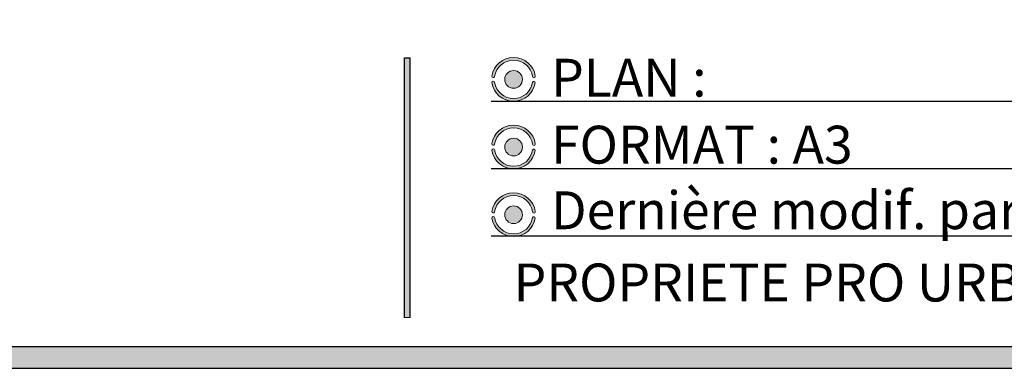
# Model space of a CAD drawing. Units: millimetres. Extents: x 8 to 554, y 5 to 757.
# Drawn here: x 62 to 153, y 5 to 37 of the extents above; entities that cross this region are included whole.
import ezdxf

# ---------------------------------------------------------------- set-up
doc = ezdxf.new("R2010")
doc.units = ezdxf.units.MM
doc.layers.add('GRIS', color=250, linetype='Continuous')
doc.layers.add('ROSE', color=240, linetype='Continuous')
doc.styles.add('SLDTEXTSTYLE0', font='TXT', dxfattribs={"width": 0.7})

# ---------------------------------------------------------------- blocks, each defined once
blk = doc.blocks.new('SW_NOTE_0')
at = {"layer": 'GRIS', "color": 0, "insert": (0, 4.511737089201877), "char_height": 3.5, "attachment_point": 1, "style": 'SLDTEXTSTYLE0'}
blk.add_mtext('PROPRIETE PRO URBA - Tous droits réservés -', dxfattribs=at)

msp = doc.modelspace()

# ---------------------------------------------------------------- hatches: boundary and pattern name
at = {"layer": 'GRIS'}
msp.add_hatch(color=256, dxfattribs=at).paths.add_polyline_path([(415.5719589802364, 37.2), (413.5719589802364, 37.2), (413.5719589802364, 7), (9.571958980236438, 7), (9.571958980236438, 37.2), (7.571958980236437, 37.2), (7.571958980236437, 5), (415.5719589802364, 5)], flags=0)
h = msp.add_hatch(color=256, dxfattribs=at)
edge = h.paths.add_edge_path(flags=0)
edge.add_arc((107.6447644254189, 31.68538988341699), 0.8186082799966922, 0, 360)
h = msp.add_hatch(color=256, dxfattribs=at)
edge = h.paths.add_edge_path(flags=0)
edge.add_arc((107.644764425419, 25.43538988341699), 0.8186082799966922, 0, 360)
h = msp.add_hatch(color=256, dxfattribs=at)
edge = h.paths.add_edge_path(flags=0)
edge.add_arc((107.6447644254191, 19.18538988341698), 0.8186082799966922, 0, 360)
at = {"layer": 'ROSE'}
msp.add_hatch(color=240, dxfattribs=at).paths.add_polyline_path([(98.07195898023643, 9.700000000000001), (98.07195898023643, 33.67999999999999), (97.57195898023643, 33.67999999999999), (97.57195898023643, 9.700000000000001)], flags=0)
h = msp.add_hatch(color=240, dxfattribs=at)
edge = h.paths.add_edge_path(flags=0)
edge.add_arc((107.645269403248, 31.69066733983683), 2.026808136802156, 8.571334921664644, 171.5310802327947)
edge.add_arc((105.7676241274943, 31.97808305704113), 0.127544359852344, 175.0171525325686, 348.8608687665691)
edge.add_arc((107.6447644254189, 31.69118316736032), 1.771519004562256, 8.513478156986821, 171.4865218430115, ccw=False)
edge.add_arc((109.5234949129982, 31.97056541075995), 0.12788325505548, 187.694723335508, 369.9872786108913)
h = msp.add_hatch(color=256, dxfattribs=at)
edge = h.paths.add_edge_path(flags=0)
edge.add_arc((105.7654521321536, 31.38900226100871), 0.1258423020086022, 13.01245540280723, 184.9994317720011)
edge.add_arc((107.6424240887553, 31.69204799918927), 2.026808136802154, 188.9127075933274, 266.0724104161319)
edge.add_line((107.5035964532424, 29.67), (107.7812517242682, 29.67))
edge.add_arc((107.6424240887553, 31.69204799918927), 2.026808136802154, 273.9275895838701, 350.9973767107397)
edge.add_arc((109.5141568890333, 31.37031358466445), 0.1301880371041435, 2.016124731875093, 160.3018733217268)
edge.add_arc((107.6400617001448, 31.67959659947365), 1.771519004562277, 188.5134781569875, 351.38375725658335, ccw=False)
h = msp.add_hatch(color=256, dxfattribs=at)
edge = h.paths.add_edge_path(flags=0)
edge.add_arc((107.6452694032481, 25.44066733983683), 2.026808136802156, 8.571334921664542, 171.5310802327947)
edge.add_arc((105.7676241274944, 25.72808305704113), 0.127544359852344, 175.0171525325698, 348.8608687665659)
edge.add_arc((107.644764425419, 25.44118316736032), 1.771519004562256, 8.513478156986992, 171.4865218430117, ccw=False)
edge.add_arc((109.5234949129983, 25.72056541075995), 0.12788325505548, 187.6947233355064, 369.9872786108897)
h = msp.add_hatch(color=256, dxfattribs=at)
edge = h.paths.add_edge_path(flags=0)
edge.add_arc((109.5141568890334, 25.12031358466445), 0.1301880371041435, 2.016124731875093, 160.3018733217262)
edge.add_arc((107.6400617001449, 25.42959659947366), 1.771519004562277, 188.5134781569875, 351.3837572565833, ccw=False)
edge.add_arc((105.7654521321536, 25.13900226100871), 0.1258423020086022, 13.01245540280723, 184.9994317720011)
edge.add_arc((107.6424240887553, 25.44204799918927), 2.026808136802154, 188.9127075933273, 259.3733910057835)
edge.add_line((107.2686648181901, 23.45), (108.0161833593206, 23.45))
edge.add_arc((107.6424240887553, 25.44204799918927), 2.026808136802154, 280.6266089942185, 350.9973767107397)
h = msp.add_hatch(color=256, dxfattribs=at)
edge = h.paths.add_edge_path(flags=0)
edge.add_arc((107.6452694032481, 19.19066733983683), 2.026808136802156, 8.571334921664542, 171.5310802327947)
edge.add_arc((105.7676241274944, 19.47808305704113), 0.127544359852344, 175.0171525325676, 348.8608687665688)
edge.add_arc((107.6447644254191, 19.19118316736032), 1.771519004562256, 8.513478156986992, 171.4865218430117, ccw=False)
edge.add_arc((109.5234949129984, 19.47056541075995), 0.12788325505548, 187.6947233355064, 369.9872786108897)
h = msp.add_hatch(color=256, dxfattribs=at)
edge = h.paths.add_edge_path(flags=0)
edge.add_arc((109.5141568890335, 18.87031358466445), 0.1301880371041435, 2.016124731875093, 160.3018733217262)
edge.add_arc((107.6400617001449, 19.17959659947365), 1.771519004562277, 188.5134781569875, 351.3837572565833, ccw=False)
edge.add_arc((105.7654521321537, 18.88900226100871), 0.1258423020086022, 13.01245540280723, 184.9994317720004)
edge.add_arc((107.6424240887554, 19.19204799918927), 2.026808136802154, 188.9127075933273, 255.4772654291169)
edge.add_line((107.1341732921158, 17.23), (108.150674885395, 17.23))
edge.add_arc((107.6424240887554, 19.19204799918927), 2.026808136802154, 284.5227345708847, 350.9973767107397)

# ---------------------------------------------------------------- linework, layer by layer
at = {"color": 7, "linetype": 'Continuous', "lineweight": 18}
msp.add_line((97.57195898023643, 9.700000000000001), (98.07195898023645, 9.700000000000001), dxfattribs=at)
at = {"color": 250, "linetype": 'Continuous', "lineweight": 18}
for centre, radius in [((107.6447644254189, 31.68538988341699), 0.8186082799967095), ((107.644764425419, 25.43538988341699), 0.8186082799966969), ((107.6447644254191, 19.18538988341699), 0.8186082799966699)]:
    msp.add_circle(centre, radius, dxfattribs=at)
for centre, radius, start, end in [((107.645269403248, 31.69066733983683), 2.026808136802185, 8.571334921664523, 171.5310802327947), ((107.6447644254189, 31.69118316736032), 1.77151900456227, 8.513478156987661, 171.4865218430124), ((105.7676241274943, 31.97808305704113), 0.1275443598523478, 175.0171525325718, 348.8608687665647), ((109.5234949129982, 31.97056541075995), 0.1278832550555027, 187.694723335508, 9.98727861088828), ((105.7654521321536, 31.38900226100871), 0.1258423020086109, 13.01245540280723, 184.9994317720004), ((107.6424240887553, 31.69204799918927), 2.026808136802158, 188.9127075933274, 350.9973767107399), ((107.6400617001448, 31.67959659947366), 1.771519004562286, 188.5134781569886, 351.3837572565839), ((109.5141568890333, 31.37031358466446), 0.1301880371041552, 2.016124731875093, 160.3018733217277), ((107.6452694032481, 25.44066733983683), 2.02680813680217, 8.571334921664583, 171.5310802327946), ((107.644764425419, 25.44118316736032), 1.77151900456227, 8.51347815698755, 171.4865218430126), ((105.7676241274944, 25.72808305704113), 0.1275443598523481, 175.0171525325702, 348.8608687665647), ((109.5234949129983, 25.72056541075995), 0.1278832550554887, 187.6947233355071, 9.987278610889385), ((105.7654521321537, 25.13900226100871), 0.1258423020086109, 13.01245540280723, 184.9994317720004), ((107.6424240887553, 25.44204799918927), 2.026808136802171, 188.9127075933273, 350.99737671074), ((107.6400617001449, 25.42959659947366), 1.771519004562299, 188.5134781569884, 351.3837572565841), ((109.5141568890334, 25.12031358466446), 0.1301880371041695, 2.016124731874873, 160.3018733217248), ((107.6452694032481, 19.19066733983684), 2.02680813680217, 8.571334921664583, 171.5310802327947), ((107.6447644254191, 19.19118316736032), 1.77151900456227, 8.513478156987798, 171.4865218430124), ((105.7676241274945, 19.47808305704113), 0.1275443598523626, 175.0171525325692, 348.8608687665691), ((109.5234949129984, 19.47056541075995), 0.1278832550554893, 187.6947233355056, 9.987278610890954), ((105.7654521321537, 18.88900226100871), 0.1258423020086028, 13.01245540280881, 184.9994317719994), ((107.6424240887554, 19.19204799918927), 2.026808136802162, 188.9127075933272, 350.9973767107397), ((107.6400617001449, 19.17959659947366), 1.771519004562299, 188.5134781569883, 351.3837572565841), ((109.5141568890335, 18.87031358466445), 0.1301880371041546, 2.016124731875313, 160.3018733217289)]:
    msp.add_arc(centre, radius, start, end, dxfattribs=at)
at = {"layer": 'GRIS'}
for p, q in [((105.5719589802364, 29.67), (405.5719589802363, 29.67)), ((105.5719589802364, 23.45), (405.5719589802363, 23.45)), ((105.5719589802364, 17.23), (405.5719589802364, 17.23)), ((9.571958980236438, 7.000000000000001), (413.5719589802364, 7.000000000000001)), ((7.571958980236437, 5.000000000000001), (415.5719589802364, 5.000000000000001))]:
    msp.add_line(p, q, dxfattribs=at)
at = {"layer": 'ROSE'}
for p, q in [((97.57195898023643, 9.700000000000001), (97.57195898023643, 33.67999999999999)), ((97.57195898023643, 33.67999999999999), (98.07195898023645, 33.67999999999999)), ((98.07195898023645, 9.700000000000001), (98.07195898023645, 33.67999999999999))]:
    msp.add_line(p, q, dxfattribs=at)

# ---------------------------------------------------------------- block references
at = {"layer": 'GRIS'}
msp.add_blockref('SW_NOTE_0', (107.645269403248, 10.16458528090657), dxfattribs=at)

# ---------------------------------------------------------------- texts
at = {"layer": 'GRIS', "char_height": 3.5, "attachment_point": 1, "style": 'SLDTEXTSTYLE0'}
for s, insert in [('PLAN :', (111.1113781528211, 33.59204658618315)), ('FORMAT : A3', (111.1113781528211, 27.40497833497933)), ('Dernière modif. par :', (111.1113781528211, 21.34849594182672))]:
    msp.add_mtext(s, dxfattribs=dict(at, insert=insert))

doc.saveas('drawing.dxf')
